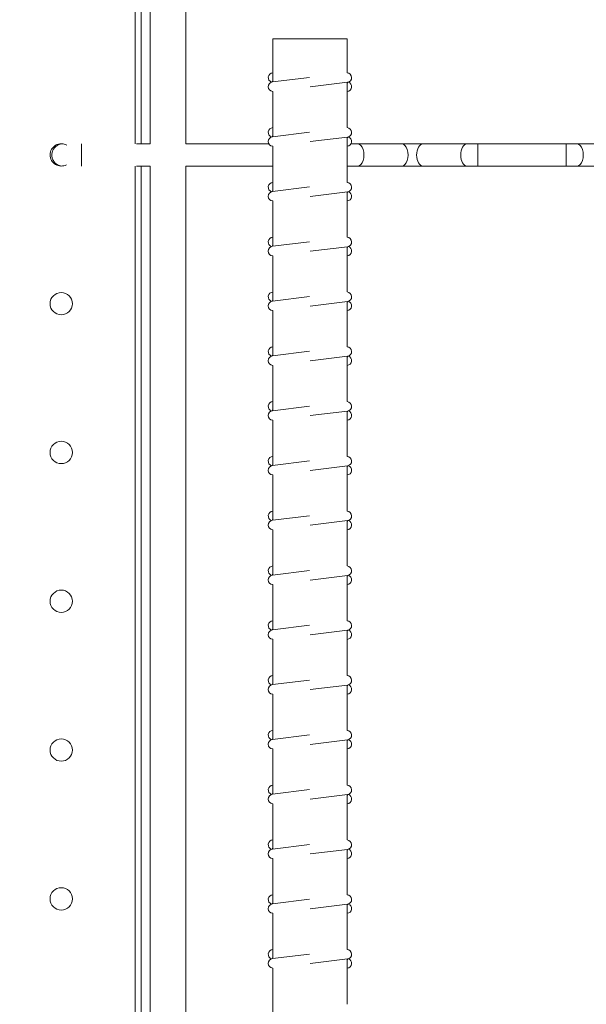
# Model space of a CAD drawing. Units: inches. Extents: x -104 to -26, y 260 to 364.
# Drawn here: x -78 to -73, y 322 to 330 of the extents above; entities that cross this region are included whole.
import ezdxf
from ezdxf import colors
from ezdxf.entities.mleader import LeaderData, LeaderLine
from ezdxf.math import Vec2, Vec3

# ---------------------------------------------------------------- set-up
doc = ezdxf.new("R2010")
doc.units = ezdxf.units.IN
doc.header["$MEASUREMENT"] = 0
doc.styles.get("Standard").update_dxf_attribs({"font": 'ARIAL.TTF'})

msp = doc.modelspace()

# ---------------------------------------------------------------- linework, layer by layer
at = {"color": 0, "linetype": 'Continuous', "lineweight": 0}
for p, q in [((-76.733031, 335.006546), (-76.733031, 329.436128)), ((-76.683031, 335.006546), (-76.683031, 329.436132)), ((-76.608291, 335.006546), (-76.608291, 329.436128)), ((-76.308031, 335.006546), (-76.308031, 329.436128)), ((-75.266987, 330.319388), (-75.579487, 330.319388)), ((-75.579487, 330.319388), (-75.579487, 329.957134)), ((-74.954487, 330.319388), (-75.266987, 330.319388)), ((-74.954487, 330.319388), (-74.954487, 330.03322)), ((-75.269433, 329.995203), (-75.582033, 329.956821)), ((-75.581612, 329.956873), (-75.579487, 329.974178)), ((-75.26454, 329.915203), (-74.951942, 329.953586)), ((-74.952327, 329.953538), (-74.954487, 329.935952)), ((-74.954487, 329.953273), (-74.954487, 329.57292)), ((-75.579487, 329.877187), (-75.579487, 329.496834)), ((-75.269433, 329.534903), (-75.582033, 329.496521)), ((-75.581612, 329.496573), (-75.579487, 329.513878)), ((-75.26454, 329.454903), (-74.951942, 329.493286)), ((-74.952327, 329.493238), (-74.954487, 329.475652)), ((-74.954487, 329.492973), (-74.954487, 329.11262)), ((-77.337338, 329.436132), (-77.340028, 329.436132)), ((-77.184028, 329.436128), (-77.184028, 329.249136)), ((-76.608291, 329.436132), (-76.723618, 329.436132)), ((-75.611393, 329.436132), (-76.308031, 329.436132)), ((-75.579487, 329.416887), (-75.579487, 329.036534)), ((-74.867103, 329.436132), (-74.922498, 329.436132)), ((-74.49702, 329.436132), (-74.867103, 329.436132)), ((-74.49702, 329.436132), (-74.318064, 329.436132)), ((-73.947982, 329.436132), (-74.318064, 329.436132)), ((-73.858504, 329.436132), (-73.947982, 329.436132)), ((-73.858504, 329.436132), (-73.858504, 329.249132)), ((-73.115581, 329.436132), (-73.858504, 329.436132)), ((-73.115581, 329.436132), (-73.115581, 329.249132)), ((-73.026103, 329.436132), (-73.115581, 329.436132)), ((-72.883624, 329.436132), (-73.026103, 329.436132)), ((-76.733031, 329.249136), (-76.733031, 321.919996)), ((-76.608291, 329.249132), (-76.723618, 329.249132)), ((-76.683031, 329.249132), (-76.683031, 321.920001)), ((-76.608291, 329.249136), (-76.608291, 321.919996)), ((-76.308031, 329.249136), (-76.308031, 321.919996)), ((-75.579487, 329.249132), (-76.308031, 329.249132)), ((-74.954487, 329.249132), (-74.867103, 329.249132)), ((-74.49702, 329.249132), (-74.867103, 329.249132)), ((-74.318064, 329.249132), (-74.49702, 329.249132)), ((-73.947982, 329.249132), (-74.318064, 329.249132)), ((-73.947982, 329.249132), (-73.858504, 329.249132)), ((-73.115581, 329.249132), (-73.858504, 329.249132)), ((-73.115581, 329.249132), (-73.026103, 329.249132)), ((-72.882179, 329.249132), (-73.026103, 329.249132)), ((-75.269433, 329.074603), (-75.582033, 329.036221)), ((-75.581612, 329.036273), (-75.579487, 329.053578)), ((-75.579487, 328.956587), (-75.579487, 328.576234)), ((-75.26454, 328.994603), (-74.951942, 329.032986)), ((-74.952327, 329.032938), (-74.954487, 329.015352)), ((-74.954487, 329.032673), (-74.954487, 328.65232)), ((-75.269433, 328.614303), (-75.582033, 328.575921)), ((-75.581612, 328.575973), (-75.579487, 328.593278)), ((-75.26454, 328.534303), (-74.951942, 328.572686)), ((-74.952327, 328.572638), (-74.954487, 328.555052)), ((-74.954487, 328.572373), (-74.954487, 328.19202)), ((-75.579487, 328.496287), (-75.579487, 328.115934)), ((-75.269433, 328.154003), (-75.582033, 328.115621)), ((-75.581612, 328.115673), (-75.579487, 328.132978)), ((-75.26454, 328.074003), (-74.951942, 328.112386)), ((-74.952327, 328.112338), (-74.954487, 328.094752)), ((-74.954487, 328.112073), (-74.954487, 327.73172)), ((-75.579487, 328.035987), (-75.579487, 327.655634)), ((-75.269433, 327.693703), (-75.582033, 327.655321)), ((-75.581612, 327.655373), (-75.579487, 327.672678)), ((-75.26454, 327.613703), (-74.951942, 327.652086)), ((-74.952327, 327.652038), (-74.954487, 327.634452)), ((-74.954487, 327.651773), (-74.954487, 327.27142)), ((-75.579487, 327.575687), (-75.579487, 327.195334)), ((-75.269433, 327.233403), (-75.582033, 327.195021)), ((-75.581612, 327.195073), (-75.579487, 327.212378)), ((-75.26454, 327.153403), (-74.951942, 327.191786)), ((-74.952327, 327.191738), (-74.954487, 327.174152)), ((-74.954487, 327.191473), (-74.954487, 326.81112)), ((-75.579487, 327.115387), (-75.579487, 326.735034)), ((-75.269433, 326.773103), (-75.582033, 326.734721)), ((-75.581612, 326.734773), (-75.579487, 326.752078)), ((-75.26454, 326.693103), (-74.951942, 326.731486)), ((-74.952327, 326.731438), (-74.954487, 326.713852)), ((-74.954487, 326.731173), (-74.954487, 326.35082)), ((-75.579487, 326.655087), (-75.579487, 326.274734)), ((-75.269433, 326.312803), (-75.582033, 326.274421)), ((-75.581612, 326.274473), (-75.579487, 326.291778)), ((-75.26454, 326.232803), (-74.951942, 326.271186)), ((-74.952327, 326.271138), (-74.954487, 326.253552)), ((-74.954487, 326.270873), (-74.954487, 325.89052)), ((-75.579487, 326.194787), (-75.579487, 325.814434)), ((-75.269433, 325.852503), (-75.582033, 325.814121)), ((-75.581612, 325.814173), (-75.579487, 325.831478)), ((-75.26454, 325.772503), (-74.951942, 325.810886)), ((-74.952327, 325.810838), (-74.954487, 325.793252)), ((-74.954487, 325.810573), (-74.954487, 325.43022)), ((-75.579487, 325.734487), (-75.579487, 325.354134)), ((-75.269433, 325.392203), (-75.582033, 325.353821)), ((-75.581612, 325.353873), (-75.579487, 325.371178)), ((-75.26454, 325.312203), (-74.951942, 325.350586)), ((-74.952327, 325.350538), (-74.954487, 325.332952)), ((-74.954487, 325.350273), (-74.954487, 324.96992)), ((-75.579487, 325.274187), (-75.579487, 324.893834)), ((-75.269433, 324.931903), (-75.582033, 324.893521)), ((-75.581612, 324.893573), (-75.579487, 324.910878)), ((-75.26454, 324.851903), (-74.951942, 324.890286)), ((-74.952327, 324.890238), (-74.954487, 324.872652)), ((-74.954487, 324.889973), (-74.954487, 324.50962)), ((-75.579487, 324.813887), (-75.579487, 324.433534)), ((-75.269433, 324.471603), (-75.582033, 324.433221)), ((-75.581612, 324.433273), (-75.579487, 324.450578)), ((-75.26454, 324.391603), (-74.951942, 324.429986)), ((-74.952327, 324.429938), (-74.954487, 324.412352)), ((-74.954487, 324.429673), (-74.954487, 324.04932)), ((-75.579487, 324.353587), (-75.579487, 323.973234)), ((-75.269433, 324.011303), (-75.582033, 323.972921)), ((-75.581612, 323.972973), (-75.579487, 323.990278)), ((-75.26454, 323.931303), (-74.951942, 323.969686)), ((-74.952327, 323.969638), (-74.954487, 323.952052)), ((-74.954487, 323.969373), (-74.954487, 323.58902)), ((-75.579487, 323.893287), (-75.579487, 323.512934)), ((-75.269433, 323.551003), (-75.582033, 323.512621)), ((-75.581612, 323.512673), (-75.579487, 323.529978)), ((-75.26454, 323.471003), (-74.951942, 323.509386)), ((-74.952327, 323.509338), (-74.954487, 323.491752)), ((-74.954487, 323.509073), (-74.954487, 323.12872)), ((-75.579487, 323.432987), (-75.579487, 323.052634)), ((-75.269433, 323.090703), (-75.582033, 323.052321)), ((-75.581612, 323.052373), (-75.579487, 323.069678)), ((-75.26454, 323.010703), (-74.951942, 323.049086)), ((-74.952327, 323.049038), (-74.954487, 323.031452)), ((-74.954487, 323.048773), (-74.954487, 322.66842)), ((-75.579487, 322.972687), (-75.579487, 322.592334)), ((-75.269433, 322.630403), (-75.582033, 322.592021)), ((-75.581612, 322.592073), (-75.579487, 322.609378)), ((-75.26454, 322.550403), (-74.951942, 322.588786)), ((-74.952327, 322.588738), (-74.954487, 322.571152)), ((-74.954487, 322.588473), (-74.954487, 322.20812)), ((-75.579487, 322.512387), (-75.579487, 322.132034))]:
    msp.add_line(p, q, dxfattribs=at)
for centre in [(-77.354331, 328.093935), (-77.354331, 326.843935), (-77.354331, 325.593935), (-77.354331, 324.343935), (-77.354331, 323.093935)]:
    msp.add_circle(centre, 0.09375, dxfattribs=at)
for centre, radius, start, end in [((-75.577157, 329.993149), 0.04, 93.3384047, 251.8736344), ((-74.956816, 329.993288), 0.04, 277, 86.6611079), ((-75.577158, 329.917119), 0.04, 97, 266.6620828), ((-74.956816, 329.916981), 0.04, 273.3384047, 72.5226537), ((-75.577157, 329.532849), 0.04, 93.3384047, 251.8736344), ((-74.956816, 329.532988), 0.04, 277, 86.6611079), ((-75.577158, 329.456819), 0.04, 97, 266.6620828), ((-74.956816, 329.456681), 0.04, 273.3384047, 72.5226537), ((-77.354331, 329.343935), 0.09375, 60.1604572, 180), ((-77.354331, 329.343935), 0.09375, 180, 297.795718), ((-75.577158, 328.996519), 0.04, 97, 266.6620828), ((-75.577157, 329.072549), 0.04, 93.3384047, 251.8736344), ((-74.956816, 329.072688), 0.04, 277, 86.6611079), ((-74.956816, 328.996381), 0.04, 273.3384047, 72.5226537), ((-75.577157, 328.612249), 0.04, 93.3384047, 251.8736344), ((-74.956816, 328.612388), 0.04, 277, 86.6611079), ((-75.577158, 328.536219), 0.04, 97, 266.6620828), ((-74.956816, 328.536081), 0.04, 273.3384047, 72.5226537), ((-75.577157, 328.151949), 0.04, 93.3384047, 251.8736344), ((-74.956816, 328.152088), 0.04, 277, 86.6611079), ((-75.577158, 328.075919), 0.04, 97, 266.6620828), ((-74.956816, 328.075781), 0.04, 273.3384047, 72.5226537), ((-75.577157, 327.691649), 0.04, 93.3384047, 251.8736344), ((-74.956816, 327.691788), 0.04, 277, 86.6611079), ((-75.577158, 327.615619), 0.04, 97, 266.6620828), ((-74.956816, 327.615481), 0.04, 273.3384047, 72.5226537), ((-75.577157, 327.231349), 0.04, 93.3384047, 251.8736344), ((-74.956816, 327.231488), 0.04, 277, 86.6611079), ((-75.577158, 327.155319), 0.04, 97, 266.6620828), ((-74.956816, 327.155181), 0.04, 273.3384047, 72.5226537), ((-75.577157, 326.771049), 0.04, 93.3384047, 251.8736344), ((-74.956816, 326.771188), 0.04, 277, 86.6611079), ((-75.577158, 326.695019), 0.04, 97, 266.6620828), ((-74.956816, 326.694881), 0.04, 273.3384047, 72.5226537), ((-75.577157, 326.310749), 0.04, 93.3384047, 251.8736344), ((-74.956816, 326.310888), 0.04, 277, 86.6611079), ((-75.577158, 326.234719), 0.04, 97, 266.6620828), ((-74.956816, 326.234581), 0.04, 273.3384047, 72.5226537), ((-75.577158, 325.774419), 0.04, 97, 266.6620828), ((-75.577157, 325.850449), 0.04, 93.3384047, 251.8736344), ((-74.956816, 325.850588), 0.04, 277, 86.6611079), ((-74.956816, 325.774281), 0.04, 273.3384047, 72.5226537), ((-75.577157, 325.390149), 0.04, 93.3384047, 251.8736344), ((-74.956816, 325.390288), 0.04, 277, 86.6611079), ((-75.577158, 325.314119), 0.04, 97, 266.6620828), ((-74.956816, 325.313981), 0.04, 273.3384047, 72.5226537), ((-75.577157, 324.929849), 0.04, 93.3384047, 251.8736344), ((-74.956816, 324.929988), 0.04, 277, 86.6611079), ((-75.577158, 324.853819), 0.04, 97, 266.6620828), ((-74.956816, 324.853681), 0.04, 273.3384047, 72.5226537), ((-75.577157, 324.469549), 0.04, 93.3384047, 251.8736344), ((-74.956816, 324.469688), 0.04, 277, 86.6611079), ((-75.577158, 324.393519), 0.04, 97, 266.6620828), ((-74.956816, 324.393381), 0.04, 273.3384047, 72.5226537), ((-75.577157, 324.009249), 0.04, 93.3384047, 251.8736344), ((-74.956816, 324.009388), 0.04, 277, 86.6611079), ((-75.577158, 323.933219), 0.04, 97, 266.6620828), ((-74.956816, 323.933081), 0.04, 273.3384047, 72.5226537), ((-75.577157, 323.548949), 0.04, 93.3384047, 251.8736344), ((-74.956816, 323.549088), 0.04, 277, 86.6611079), ((-75.577158, 323.472919), 0.04, 97, 266.6620828), ((-74.956816, 323.472781), 0.04, 273.3384047, 72.5226537), ((-75.577157, 323.088649), 0.04, 93.3384047, 251.8736344), ((-74.956816, 323.088788), 0.04, 277, 86.6611079), ((-75.577158, 323.012619), 0.04, 97, 266.6620828), ((-74.956816, 323.012481), 0.04, 273.3384047, 72.5226537), ((-75.577157, 322.628349), 0.04, 93.3384047, 251.8736344), ((-74.956816, 322.628488), 0.04, 277, 86.6611079), ((-75.577158, 322.552319), 0.04, 97, 266.6620828), ((-74.956816, 322.552181), 0.04, 273.3384047, 72.5226537)]:
    msp.add_arc(centre, radius, start, end, dxfattribs=at)
for centre, start_param, end_param in [((-74.867103, 329.342632), 3.14159265, 6.28318531), ((-74.49702, 329.342632), 3.14159265, 6.28318531), ((-74.318064, 329.342632), 0, 3.14159265), ((-73.947982, 329.342632), 0, 3.14159265), ((-73.026103, 329.342632), 3.14159265, 6.28318531)]:
    msp.add_ellipse(centre, major_axis=(0, 0.0935), ratio=0.57356055, start_param=start_param, end_param=end_param, dxfattribs=at)
msp.add_open_spline([(-77.354023, 329.250185), (-77.359253, 329.250977), (-77.364416, 329.252214), (-77.378905, 329.257015), (-77.387863, 329.261679), (-77.403862, 329.273591), (-77.410899, 329.280837), (-77.422339, 329.297177), (-77.42674, 329.306268), (-77.432459, 329.325378), (-77.433776, 329.335392), (-77.433194, 329.355331), (-77.431294, 329.365251), (-77.42447, 329.383995), (-77.419546, 329.392814), (-77.407172, 329.408459), (-77.399724, 329.415281), (-77.383057, 329.426239), (-77.373841, 329.430372), (-77.356332, 329.43506), (-77.34818, 329.436132), (-77.340028, 329.436132)], degree=3, knots=[-2.99134379, -2.99134379, -2.99134379, -2.99134379, -2.82160152, -2.82160152, -2.50160863, -2.50160863, -2.18161117, -2.18161117, -1.86160814, -1.86160814, -1.54160073, -1.54160073, -1.22159188, -1.22159188, -0.90158509, -0.90158509, -0.58158305, -0.58158305, -0.26158656, -0.26158656, 0, 0, 0, 0], dxfattribs=at)

# ---------------------------------------------------------------- leaders
at = {"lineweight": 9}
ml = msp.add_multileader_mtext('Standard', dxfattribs=at)
ml.set_content("acier\\Pd'armature\\Pvertical\\Ptel que\\Pspécifié", color=256)
ml.set_leader_properties()
ml.build(insert=Vec2(0, 0))
ml.multileader.update_dxf_attribs({"dogleg_length": 0.36, "arrow_head_size": 1.4})
ctx = ml.context
ctx.base_point, ctx.char_height, ctx.arrow_head_size, ctx.landing_gap_size, ctx.plane_origin = Vec3(-90.395399, 333.550125), 1, 1.4, 0.09, Vec3(-73.495518, 331.279615)
ctx.text_align_type = 2
notes = []
notes.append((ctx, [(0, (1, 1, 0), (-83.327432, 333.550125), (-1, 0), 0.36, [(0, [(-73.495518, 331.279615)], 0, [])])]))
ctx.mtext.insert, ctx.mtext.alignment, ctx.mtext.flow_direction = Vec3(-83.777432, 334.188938), 3, 5
for ctx, leaders in notes:
    for number, flags, end, landing, length, lines in leaders:
        leader = LeaderData()
        leader.index, (leader.has_last_leader_line, leader.has_dogleg_vector, leader.attachment_direction) = number, flags
        leader.last_leader_point, leader.dogleg_vector, leader.dogleg_length = Vec3(end), Vec3(landing), length
        for number, points, colour, breaks in lines:
            line = LeaderLine()
            line.index, line.vertices, line.color, line.breaks = number, Vec3.list(points), colors.encode_raw_color(colour), breaks
            leader.lines.append(line)
        ctx.leaders.append(leader)

doc.saveas('drawing.dxf')
